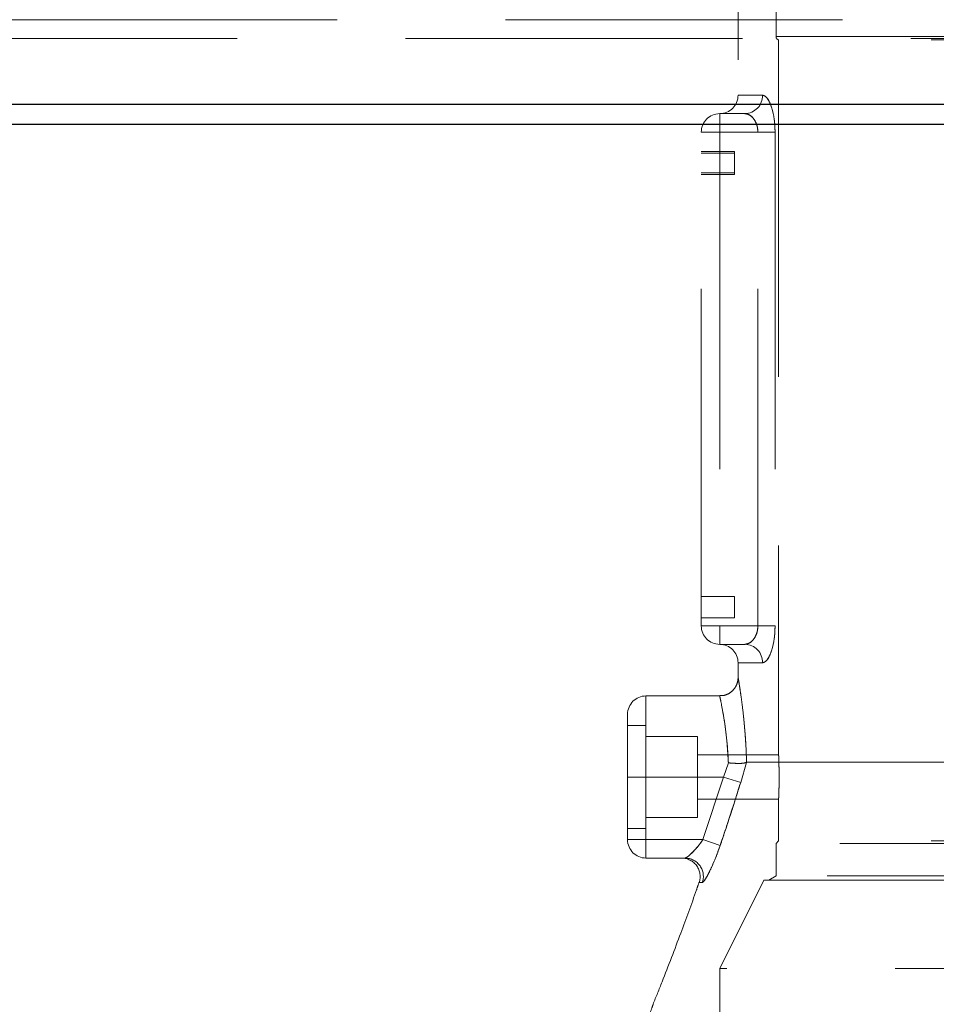
# Model space of a CAD drawing. Units: millimetres. Extents: x 144 to 14976, y 144 to 10548.
# Drawn here: x 8923 to 9048, y 2968 to 3102 of the extents above; entities that cross this region are included whole.
import ezdxf

# ---------------------------------------------------------------- set-up
doc = ezdxf.new("R2010")
doc.units = ezdxf.units.MM
doc.header["$LTSCALE"] = 36
doc.linetypes.add('SLD-Dashed', pattern=[1.905, 1.27, -0.635])
doc.linetypes.add('SLD-Solid', pattern=[0])

msp = doc.modelspace()

# ---------------------------------------------------------------- linework, layer by layer
at = {"color": 7, "linetype": 'SLD-Dashed', "lineweight": 18}
for p, q in [((9020.82, 3142.18), (9020.82, 3091.68)), ((9025.97, 3136.19), (9025.97, 3099.66)), ((8303.45, 3101.93), (9199.25, 3101.93)), ((8358.48, 3099.37), (9066.95, 3099.37)), ((9025.97, 3099.66), (9161.63, 3099.66)), ((9161.32, 3099.18), (9026.32, 3099.18)), ((9026.32, 3099.18), (9026.32, 3002.14)), ((9024.14, 3091.68), (9020.82, 3091.68)), ((9018.32, 3089.18), (9021.75, 3089.18)), ((9018.32, 3089.18), (9018.32, 3086.68)), ((9018.32, 3086.68), (9018.32, 3089.18)), ((9018.32, 3086.68), (9015.82, 3086.68)), ((9015.82, 3019.68), (9015.82, 3086.68)), ((9015.82, 3086.68), (9018.32, 3086.68)), ((9023.51, 3086.68), (9018.32, 3086.68)), ((9018.32, 3086.68), (9018.32, 3019.68)), ((9025.84, 3086.68), (9023.51, 3086.68)), ((9023.51, 3019.68), (9023.51, 3086.68)), ((9023.51, 3086.68), (9025.84, 3086.68)), ((9025.84, 3086.68), (9025.84, 3019.68)), ((9020.32, 3084.06), (9015.82, 3084.06)), ((9020.32, 3083.82), (9015.82, 3083.82)), ((9020.32, 3083.82), (9020.32, 3084.06)), ((9020.32, 3080.92), (9020.32, 3083.82)), ((9015.82, 3081.16), (9020.32, 3081.16)), ((9015.82, 3080.92), (9020.32, 3080.92)), ((9020.32, 3023.69), (9015.82, 3023.69)), ((9020.32, 3020.79), (9020.32, 3023.69)), ((9015.82, 3020.79), (9020.32, 3020.79)), ((9018.32, 3019.68), (9015.82, 3019.68)), ((9015.82, 3019.68), (9018.32, 3019.68)), ((9018.32, 3019.68), (9023.51, 3019.68)), ((9018.32, 3019.68), (9018.32, 3017.18)), ((9018.32, 3017.18), (9018.32, 3019.68)), ((9025.84, 3019.68), (9023.51, 3019.68)), ((9023.51, 3019.68), (9025.84, 3019.68)), ((9021.75, 3017.18), (9018.32, 3017.18)), ((9024.14, 3014.68), (9020.82, 3014.68)), ((9020.82, 3014.68), (9020.82, 3012.64)), ((9018.34, 3010.18), (9008.32, 3010.18)), ((9008.32, 2999.18), (9008.32, 3010.14)), ((9005.82, 2999.18), (9005.82, 3007.68)), ((9008.32, 3006.18), (9005.82, 3006.18)), ((9008.32, 2992.18), (9008.32, 3006.18)), ((9015.32, 3004.68), (9008.32, 3004.68)), ((9015.32, 2993.68), (9015.32, 3004.68)), ((9026.32, 3002.18), (9015.32, 3002.18)), ((9018.82, 2999.18), (9019.5, 3001.11)), ((9019.5, 3001.11), (9018.82, 2999.18)), ((9021.17, 2998.45), (9021.95, 3001.17)), ((9021.95, 3001.17), (9021.17, 2998.45)), ((9021.97, 3001.18), (9021.95, 3001.17)), ((9021.97, 3001.18), (9144.36, 3001.18)), ((9005.82, 2990.68), (9005.82, 2999.18)), ((9005.82, 2999.18), (9008.32, 2999.18)), ((9005.82, 2999.18), (9008.32, 2999.18)), ((9008.32, 2999.18), (9008.32, 2990.68)), ((9018.82, 2999.18), (9008.32, 2999.18)), ((9016.05, 2990.68), (9018.82, 2999.18)), ((9018.82, 2999.18), (9016.05, 2990.68)), ((9021.17, 2998.45), (9018.82, 2999.18)), ((9018.82, 2999.18), (9021.17, 2998.45)), ((9015.32, 2996.18), (9026.32, 2996.18)), ((9026.32, 2996.22), (9026.32, 2990.53)), ((9008.32, 2993.68), (9015.32, 2993.68)), ((9005.82, 2992.18), (9008.32, 2992.18)), ((9008.32, 2990.68), (9008.32, 2992.18)), ((9005.82, 2990.68), (9008.32, 2990.68)), ((9008.32, 2990.68), (9005.82, 2990.68)), ((9008.32, 2990.68), (9016.05, 2990.68)), ((9008.32, 2988.18), (9008.32, 2990.68)), ((9008.32, 2990.68), (9008.32, 2988.18)), ((9018.39, 2989.89), (9016.05, 2990.68)), ((9016.05, 2990.68), (9018.39, 2989.89)), ((9026.32, 2990.53), (9025.97, 2990.18)), ((9148.95, 2990.18), (9025.97, 2990.18)), ((9025.97, 2990.18), (9025.97, 2985.76)), ((9161.32, 2990.53), (9026.32, 2990.53)), ((9013.62, 2988.18), (9008.32, 2988.18)), ((9025.97, 2985.76), (9024.97, 2985.18)), ((9147.19, 2985.76), (9025.97, 2985.76)), ((9015.96, 2984.85), (9015.53, 2984.85)), ((9024.32, 2985.18), (9018.32, 2973.18)), ((9024.32, 2985.18), (9148.1, 2985.18)), ((9156.43, 2973.18), (9018.32, 2973.18)), ((9018.32, 2973.18), (9018.32, 2947.18))]:
    msp.add_line(p, q, dxfattribs=at)
at = {"color": 7, "linetype": 'SLD-Solid', "lineweight": 25}
for p, q in [((8291.45, 3090.47), (9188.71, 3090.47)), ((8349.77, 3087.77), (9054.95, 3087.77))]:
    msp.add_line(p, q, dxfattribs=at)
at = {"color": 7, "linetype": 'SLD-Dashed', "lineweight": 18}
for centre, radius, start, end in [((9026.47, 3099.66), 0.5, 180, 252.5424), ((9018.32, 3091.68), 2.5, 270, 0), ((9021.69, 3091.63), 2.45, 271.3627, 1.3008), ((9018.32, 3086.68), 2.5, 90, 180), ((9018.32, 3019.68), 2.5, 180, 270), ((9018.32, 3014.68), 2.5, 0, 90), ((9021.69, 3014.74), 2.45, 358.6992, 88.6373), ((9008.32, 3007.68), 2.5, 90, 180), ((9008.32, 2990.68), 2.5, 180, 270), ((9013.17, 2985.68), 2.5, 340.575, 90), ((9013.61, 2985.68), 2.5, 340.505, 89.7685)]:
    msp.add_arc(centre, radius, start, end, dxfattribs=at)
for points, knots in [([(9025.84, 3086.68), (9025.82, 3087.23), (9025.78, 3088.33), (9025.47, 3089.79), (9025.04, 3090.93), (9024.56, 3091.58), (9024.26, 3091.65), (9024.14, 3091.68)], [0, 0, 0, 0, 0.207002, 0.413859, 0.624745, 0.842433, 1, 1, 1, 1]), ([(9024.14, 3091.68), (9024.32, 3091.62), (9024.67, 3091.51), (9025.19, 3090.62), (9025.6, 3089.31), (9025.81, 3087.91), (9025.83, 3087.01), (9025.84, 3086.68)], [0, 0, 0, 0, 0.219725, 0.43939, 0.659913, 0.875983, 1, 1, 1, 1]), ([(9021.75, 3089.18), (9021.98, 3089.14), (9022.43, 3089.05), (9023, 3088.46), (9023.35, 3087.76), (9023.49, 3087.15), (9023.5, 3086.8), (9023.51, 3086.68)], [0, 0, 0, 0, 0.292765, 0.564181, 0.756067, 0.91927, 1, 1, 1, 1]), ([(9023.51, 3086.68), (9023.49, 3086.92), (9023.46, 3087.4), (9023.22, 3088.05), (9022.87, 3088.6), (9022.36, 3089.07), (9021.97, 3089.14), (9021.75, 3089.18)], [0, 0, 0, 0, 0.164872, 0.329148, 0.507285, 0.722184, 1, 1, 1, 1]), ([(9023.51, 3019.68), (9023.49, 3019.44), (9023.46, 3018.96), (9023.22, 3018.32), (9022.87, 3017.76), (9022.36, 3017.29), (9021.97, 3017.22), (9021.75, 3017.18)], [0, 0, 0, 0, 0.164872, 0.329148, 0.507285, 0.722184, 1, 1, 1, 1]), ([(9021.75, 3017.18), (9021.98, 3017.23), (9022.43, 3017.31), (9023, 3017.9), (9023.35, 3018.61), (9023.49, 3019.21), (9023.5, 3019.57), (9023.51, 3019.68)], [0, 0, 0, 0, 0.292765, 0.564181, 0.756067, 0.91927, 1, 1, 1, 1]), ([(9024.14, 3014.68), (9024.32, 3014.74), (9024.67, 3014.85), (9025.19, 3015.75), (9025.6, 3017.05), (9025.81, 3018.46), (9025.83, 3019.35), (9025.84, 3019.68)], [0, 0, 0, 0, 0.219725, 0.43939, 0.659913, 0.875983, 1, 1, 1, 1]), ([(9025.84, 3019.68), (9025.82, 3019.13), (9025.78, 3018.04), (9025.47, 3016.57), (9025.04, 3015.43), (9024.56, 3014.78), (9024.26, 3014.71), (9024.14, 3014.68)], [0, 0, 0, 0, 0.207002, 0.413859, 0.624745, 0.842433, 1, 1, 1, 1]), ([(9020.82, 3012.65), (9020.81, 3012.55), (9020.8, 3012.21), (9020.63, 3011.65), (9020.25, 3011.04), (9019.68, 3010.54), (9019, 3010.22), (9018.53, 3010.22), (9018.33, 3010.22)], [0, 0, 0, 0, 0.076031, 0.263417, 0.441265, 0.633259, 0.848278, 1, 1, 1, 1]), ([(9021.97, 3001.18), (9021.95, 3001.93), (9021.89, 3003.44), (9021.74, 3005.56), (9021.55, 3007.53), (9021.35, 3009.23), (9021.15, 3010.65), (9020.98, 3011.71), (9020.87, 3012.41), (9020.81, 3012.72), (9020.83, 3012.66), (9020.9, 3012.25), (9021.02, 3011.49), (9021.18, 3010.43), (9021.37, 3009.06), (9021.56, 3007.42), (9021.74, 3005.53), (9021.89, 3003.43), (9021.95, 3001.94), (9021.97, 3001.18)], [0, 0, 0, 0, 0.060214, 0.122164, 0.182382, 0.24438, 0.303909, 0.365286, 0.422719, 0.481949, 0.537273, 0.594231, 0.64917, 0.705623, 0.762106, 0.820108, 0.878802, 0.939118, 1, 1, 1, 1]), ([(9019.5, 3001.11), (9019.43, 3002.3), (9019.28, 3004.68), (9018.84, 3007.58), (9018.46, 3009.57), (9018.28, 3010.38), (9018.38, 3009.94), (9018.71, 3008.33), (9019.14, 3005.71), (9019.41, 3003.09), (9019.48, 3001.49), (9019.5, 3001.11)], [0, 0, 0, 0, 0.120141, 0.240206, 0.361877, 0.482966, 0.601518, 0.719508, 0.839685, 0.961559, 1, 1, 1, 1]), ([(9026.32, 3002.14), (9026.32, 3002.15), (9026.32, 3002.17), (9026.34, 3001.84), (9026.35, 3001.32), (9026.37, 3000.65), (9026.39, 2999.85), (9026.39, 2998.83), (9026.38, 2997.85), (9026.35, 2997.01), (9026.33, 2996.44), (9026.32, 2996.17), (9026.32, 2996.21), (9026.32, 2996.22)], [0, 0, 0, 0, 0.05438, 0.161615, 0.267632, 0.32209, 0.429474, 0.536787, 0.644023, 0.7513, 0.858668, 0.966038, 1, 1, 1, 1]), ([(9019.5, 3001.11), (9019.51, 3001.1), (9019.8, 3001.07), (9020.37, 3001.03), (9021.11, 3001.02), (9021.69, 3001.06), (9021.86, 3001.14), (9021.95, 3001.17)], [0, 0, 0, 0, 0.005072, 0.259872, 0.507524, 0.753737, 1, 1, 1, 1]), ([(9018.39, 2989.89), (9018.92, 2991.47), (9019.88, 2994.31), (9020.77, 2997.18), (9021.17, 2998.45)], [0, 0, 0, 0, 0.555011, 1, 1, 1, 1]), ([(9021.17, 2998.45), (9020.67, 2996.86), (9019.77, 2994), (9018.81, 2991.15), (9018.39, 2989.89)], [0, 0, 0, 0, 0.555014, 1, 1, 1, 1]), ([(9013.62, 2988.18), (9013.64, 2988.19), (9013.73, 2988.2), (9014.01, 2988.38), (9014.56, 2988.87), (9015.3, 2989.65), (9015.8, 2990.34), (9016.05, 2990.68)], [0, 0, 0, 0, 0.064866, 0.233408, 0.452162, 0.726331, 1, 1, 1, 1]), ([(9016.05, 2990.68), (9015.93, 2990.51), (9015.57, 2990), (9014.94, 2989.26), (9014.31, 2988.64), (9013.84, 2988.26), (9013.69, 2988.21), (9013.62, 2988.18)], [0, 0, 0, 0, 0.138439, 0.397884, 0.653623, 0.82621, 1, 1, 1, 1]), ([(9018.39, 2989.89), (9018.16, 2989.27), (9017.72, 2988.03), (9016.99, 2986.42), (9016.38, 2985.29), (9016.07, 2984.88), (9015.98, 2984.86), (9015.96, 2984.85)], [0, 0, 0, 0, 0.242378, 0.484762, 0.724086, 0.942512, 1, 1, 1, 1]), ([(9015.96, 2984.85), (9016.04, 2984.9), (9016.19, 2985), (9016.65, 2985.76), (9017.22, 2986.92), (9017.84, 2988.35), (9018.22, 2989.41), (9018.39, 2989.89)], [0, 0, 0, 0, 0.191571, 0.38264, 0.587259, 0.813648, 1, 1, 1, 1]), ([(9015.53, 2984.89), (9015.41, 2984.55), (9014.62, 2982.24), (9012.95, 2977.74), (9010.98, 2972.56), (9009.69, 2969.36), (9009.28, 2968.35)], [0, 0, 0, 0, 0.060702, 0.413655, 0.814785, 1, 1, 1, 1]), ([(9009.3, 2968.34), (9009.3, 2968.35), (9009.32, 2968.4), (9009.14, 2967.91), (9008.79, 2966.92), (9008.28, 2965.51), (9007.91, 2964.51), (9007.72, 2964)], [0, 0, 0, 0, 0.075439, 0.239614, 0.507389, 0.751101, 1, 1, 1, 1])]:
    msp.add_open_spline(points, degree=3, knots=knots, dxfattribs=at)

doc.saveas('drawing.dxf')
